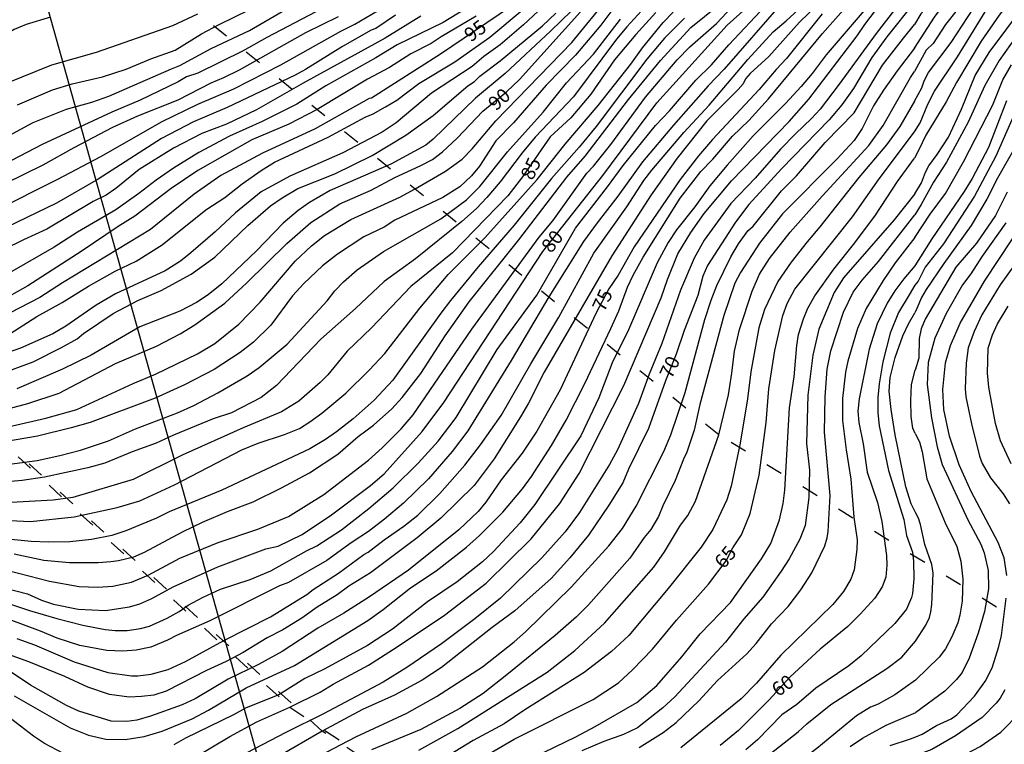
# Model space of a CAD drawing. Units: millimetres. Extents: x 177366 to 179299, y 1658850 to 1660419.
# Drawn here: x 178170 to 178345, y 1659582 to 1659711 of the extents above; entities that cross this region are included whole.
import ezdxf
from ezdxf.enums import TextEntityAlignment as Align

# ---------------------------------------------------------------- set-up
doc = ezdxf.new("R2010")
doc.units = ezdxf.units.MM
doc.header["$MEASUREMENT"] = 0
doc.linetypes.add('ACAD_ISO03W100', pattern=[30, 12, -18])
for name, color, linetype in [('AREAS', 200, 'Continuous'), ('V-CURVA_DE_NIVEL', 40, 'Continuous'), ('V-CURVA_MESTRA', 30, 'Continuous'), ('V-TEXTO_DE_ALTIMETRIA', 42, 'Continuous')]:
    doc.layers.add(name, color=color, linetype=linetype)

msp = doc.modelspace()

# ---------------------------------------------------------------- linework, layer by layer
at = {"layer": 'AREAS', "linetype": 'ACAD_ISO03W100', "ltscale": 0.25}
for points in [[(178750.28, 1659492.65), (178606.43, 1659589.7), (178509, 1659568.46), (178394.14, 1659594.73), (178343.79, 1659606.24), (178294.44, 1659636.87), (178185.27, 1659725.23), (178109.27, 1659688.85), (178218.26, 1659588.51), (178304.29, 1659530.76), (178403.78, 1659466.35), (178605.98, 1659345.26), (178678.47, 1659393.25)], [(178606.45, 1659345.57), (178324.68, 1659517.56), (178224, 1659584.19), (178109.27, 1659688.85), (178178.22, 1659528.51), (178216.46, 1659360.15), (178235.59, 1659297.76), (178263.57, 1659220.96), (178377.13, 1659245.67)]]:
    msp.add_lwpolyline(points, close=True, dxfattribs=at)
at = {"layer": 'AREAS', "color": 5}
msp.add_lwpolyline([(178171.67, 1659725.19), (178276.74, 1659350.72), (178331.99, 1659312.18), (178376.97, 1659245.59)], dxfattribs=at)
at = {"layer": 'V-CURVA_DE_NIVEL'}
for points in [[(178353.29, 1659737.62), (178345.08, 1659729.64), (178341.88, 1659726.16), (178340.52, 1659724.31), (178336.29, 1659719.28), (178332.82, 1659714.35), (178330.39, 1659711.66), (178329.21, 1659709.74)], [(178329.22, 1659705.53), (178332.79, 1659711.07), (178338.85, 1659719.21), (178341.39, 1659722.13), (178345.81, 1659727.66)], [(178346.08, 1659724.46), (178342.22, 1659719.44), (178340.99, 1659717.61), (178334.76, 1659709.72), (178332.56, 1659706.39), (178331.33, 1659705.17), (178329.23, 1659701.39)], [(178329.19, 1659722.65), (178313.56, 1659704.38), (178311.06, 1659701.04), (178309.09, 1659698.73), (178306.34, 1659695.73), (178300.58, 1659689.94), (178295.96, 1659684.76), (178292.88, 1659681.11), (178290.19, 1659677.36), (178286.96, 1659673.26), (178285.44, 1659670.99), (178283.53, 1659667.38), (178278.4, 1659655.53), (178275.53, 1659649.67), (178273.14, 1659643.42), (178269.93, 1659636.7), (178261.8, 1659624.51), (178259.15, 1659621.24), (178254.42, 1659616.13), (178252.46, 1659614.31), (178247.96, 1659610.73), (178242.73, 1659607.18), (178236.48, 1659602.35), (178232.03, 1659599.46), (178224.48, 1659595.31), (178220.91, 1659593.58), (178216.27, 1659590.69), (178210.47, 1659588.38), (178208.22, 1659587.1), (178199.71, 1659582.97), (178197.64, 1659581.79)], [(178329.24, 1659696.13), (178330.56, 1659698.48), (178330.96, 1659699.76), (178331.73, 1659701.21), (178335.74, 1659706.54), (178339.79, 1659712.73), (178343.44, 1659717.06), (178349.11, 1659724.29)], [(178267.71, 1659717.13), (178259.75, 1659709.71), (178255.6, 1659706.11), (178252.74, 1659704.06), (178250.62, 1659702.3), (178243.41, 1659697.53), (178237.12, 1659692.29), (178234.66, 1659690.62), (178227.67, 1659686.94), (178218.21, 1659682.79), (178213.17, 1659680.01), (178208.59, 1659676.31), (178204.99, 1659672.89), (178200.65, 1659669.17), (178198.79, 1659667.69), (178196.1, 1659665.98), (178187.24, 1659661.92), (178183.82, 1659659.91), (178178.41, 1659656.14), (178176.12, 1659654.82), (178170.39, 1659652.25), (178161.36, 1659649.13)], [(178166.28, 1659613.21), (178175.52, 1659610.88), (178180.83, 1659609.94), (178184.12, 1659609.81), (178186.81, 1659609.98), (178190.11, 1659610.69), (178193.06, 1659611.93), (178198.71, 1659614.95), (178205.51, 1659617.73), (178212.57, 1659620.1), (178218.02, 1659622.35), (178224.29, 1659626.26), (178232.2, 1659632.36), (178234.64, 1659634.52), (178238, 1659637.9), (178240.16, 1659640.43), (178250.59, 1659655.61), (178262.57, 1659671.97), (178264.99, 1659674.86), (178271.04, 1659683.31), (178272.2, 1659684.55), (178275.26, 1659688.44), (178281.44, 1659696.83), (178281.44, 1659696.83), (178287.06, 1659703.48), (178289.31, 1659705.77), (178294.04, 1659709.94), (178299.53, 1659715.8)], [(178095.43, 1659714.48), (178095.2, 1659709.21), (178096.33, 1659702.16), (178097.44, 1659698.09), (178098.39, 1659695.78), (178101.85, 1659690.3), (178105.57, 1659683.85), (178107.84, 1659680.89), (178110.71, 1659678.79), (178118.28, 1659674.07), (178120.81, 1659673.08), (178122.18, 1659672.76), (178125.64, 1659672.44), (178133.21, 1659672.44), (178135.31, 1659672.68), (178137.92, 1659673.32), (178141.47, 1659674.99), (178144.93, 1659676.93), (178150.53, 1659680.42), (178172.61, 1659692.33), (178178.56, 1659694.69), (178183.05, 1659695.97), (178186.09, 1659697.04), (178197.22, 1659701.87)], [(178162.22, 1659636.93), (178174.88, 1659639.84), (178180.4, 1659641.38), (178190.38, 1659645.98), (178194.34, 1659647.63), (178201.83, 1659651.24), (178204.91, 1659653.08), (178209.15, 1659656.49), (178212.95, 1659660.4), (178219.19, 1659667.7), (178222.06, 1659670.43), (178224.42, 1659672.29), (178229.1, 1659675.09), (178237.76, 1659679.07), (178240.5, 1659680.53), (178245.89, 1659683.69), (178248.84, 1659685.83), (178250.64, 1659687.67), (178254.85, 1659692.62), (178268.35, 1659706.52), (178275.04, 1659714.78)], [(178313.89, 1659715.12), (178308.78, 1659710.15), (178303.38, 1659704.08), (178300.05, 1659701.02), (178299.21, 1659700.08), (178298.78, 1659699.2), (178297.89, 1659698.22), (178292.31, 1659692.63), (178287.08, 1659685.99), (178282.46, 1659679.46), (178275.45, 1659668.66), (178263.45, 1659647.99), (178260.65, 1659642.48), (178259.24, 1659640.08), (178254.53, 1659632.6), (178251, 1659627.87), (178245.08, 1659622.07), (178240.84, 1659618.54), (178232.59, 1659612.32), (178228.74, 1659609.99), (178226.64, 1659608.42), (178223.09, 1659606.22), (178220.37, 1659604.27), (178216.99, 1659602.24), (178214.24, 1659600.81), (178209.96, 1659598.2), (178206.9, 1659596.57), (178203.41, 1659594.99), (178196.27, 1659591.33), (178194.09, 1659590.6), (178191.91, 1659590.35), (178189.68, 1659590.26), (178186.17, 1659590.73), (178182.34, 1659592.02), (178178.24, 1659593.9), (178171.88, 1659596.53), (178163.3, 1659599.63)], [(178169.75, 1659600.66), (178172.87, 1659599.55), (178179.93, 1659596.55), (178185.87, 1659594.63), (178190.11, 1659594.07), (178191.22, 1659594.07), (178193.57, 1659594.37), (178196.61, 1659595.18), (178199.69, 1659596.57), (178206.49, 1659600.32), (178214.79, 1659604.55), (178221.25, 1659608.51), (178222.36, 1659609.41), (178222.36, 1659609.41), (178226.86, 1659612.29), (178231.37, 1659615.57), (178232.16, 1659616), (178235, 1659618.22), (178238.49, 1659620.61), (178240.97, 1659622.58), (178244.89, 1659626.45), (178249.35, 1659631.44), (178252.14, 1659635.05), (178255.81, 1659640.27), (178261.07, 1659649.49), (178266.06, 1659657.73), (178272.28, 1659669.13), (178278.14, 1659677.34), (178281.14, 1659682.05), (178282.55, 1659683.89), (178288.26, 1659690.54), (178292.75, 1659695.42), (178299.64, 1659703.52), (178304.13, 1659708.46), (178306.44, 1659710.39), (178310.7, 1659714.35)], [(178197.22, 1659701.87), (178198.69, 1659702.44), (178204.25, 1659705.47), (178211.07, 1659708.7), (178222.4, 1659715.33)], [(178327.49, 1659714.8), (178322.4, 1659708.17), (178315.85, 1659699.12), (178312.45, 1659694.71), (178310.96, 1659693.02), (178308.07, 1659690.35), (178305.42, 1659687.61), (178300.95, 1659682.43), (178296.58, 1659677.94), (178291.85, 1659671.44), (178290.1, 1659668.23), (178287.68, 1659662.54), (178284.35, 1659653.05), (178282.08, 1659647.66), (178280.2, 1659642.44), (178276.48, 1659634.22), (178275.02, 1659631.57), (178269.72, 1659623.06), (178267.17, 1659619.63), (178263.02, 1659615.01), (178255.65, 1659607.82), (178251.13, 1659604.19), (178245.17, 1659599.74), (178239.05, 1659595.55), (178234.81, 1659592.91), (178224.25, 1659587.27), (178217.53, 1659584), (178209.14, 1659579.59)], [(178347.36, 1659715.46), (178344.27, 1659711.4), (178341.09, 1659706.8), (178336.72, 1659699.42), (178334.89, 1659696.01), (178331.24, 1659690.08), (178329.98, 1659687.47), (178329.26, 1659686.01)], [(178175.69, 1659711.03), (178171.37, 1659709.75), (178169.27, 1659708.85), (178164.44, 1659706), (178160.25, 1659703.88), (178155.59, 1659701.83), (178151.22, 1659700.12), (178147.97, 1659698.49), (178141.38, 1659696.06), (178138.09, 1659695.41), (178134.88, 1659695.59), (178133.73, 1659695.84), (178131.89, 1659696.55), (178129.27, 1659698.07), (178126.24, 1659700.44), (178123.56, 1659702.97), (178121.74, 1659705.71), (178120.63, 1659709), (178120.37, 1659710.16), (178120.27, 1659712.42)], [(178275.62, 1659712.48), (178273.48, 1659709.62), (178268.97, 1659704.27), (178263.81, 1659698.99), (178257.97, 1659692.25), (178254.83, 1659689.06), (178251.96, 1659684.57), (178250.51, 1659682.86), (178248.46, 1659680.91), (178245.42, 1659679.01), (178236.91, 1659674.97), (178234.98, 1659673.75), (178231.39, 1659672.03), (178226.68, 1659668.93), (178224.05, 1659666.88), (178220.74, 1659663.76), (178218.72, 1659661.54), (178214.85, 1659656.34), (178211.8, 1659653.3), (178209.42, 1659651.5), (178204.78, 1659648.46), (178199.52, 1659645.75), (178194.3, 1659643.39), (178182.75, 1659639.03), (178179.37, 1659638.07), (178173.38, 1659636.59), (178161.23, 1659634.54)], [(178225.36, 1659713.32), (178214.15, 1659707.43), (178209.92, 1659705.04), (178201.87, 1659701.1), (178199.86, 1659700.44), (178198.37, 1659699.56), (178191.65, 1659696.29), (178186.6, 1659694.17), (178174.24, 1659688.4), (178163.41, 1659682.82)], [(178164.18, 1659608.27), (178171.97, 1659605.68), (178176.85, 1659604.25), (178181.47, 1659603.05), (178185.4, 1659602.28), (178187.2, 1659602.07), (178189.34, 1659602.11), (178191.69, 1659602.45), (178193.32, 1659602.86), (178196.44, 1659604.27), (178198.58, 1659605.47), (178200.16, 1659606.6), (178202.85, 1659608), (178205.94, 1659609.43), (178211.2, 1659611.18), (178214.88, 1659612.72), (178221.19, 1659616.25), (178221.19, 1659616.25), (178223.05, 1659617.13), (178227.41, 1659619.97), (178232.26, 1659623.78), (178236.61, 1659627.42), (178241.06, 1659631.8), (178244.6, 1659635.74), (178247.79, 1659639.95), (178255.06, 1659652.02), (178262.1, 1659661.64), (178268.99, 1659673.58), (178274.68, 1659680.89), (178277.44, 1659684.7), (178283.19, 1659691.8), (178285.72, 1659694.41), (178290.4, 1659699.85), (178293.16, 1659702.6), (178296.26, 1659706.15), (178302.83, 1659713.11)], [(178282.04, 1659713.6), (178278.1, 1659709.32), (178276.31, 1659707.14), (178268.67, 1659696.89), (178261.82, 1659689.71), (178259.51, 1659686.97), (178255.62, 1659681.77), (178253.27, 1659679.01), (178251.39, 1659677.08), (178248.8, 1659674.77), (178240.59, 1659668.12), (178235.03, 1659664.08), (178229.91, 1659659.29), (178223.73, 1659653.83), (178215.88, 1659645.6), (178213.12, 1659643.5), (178207.86, 1659640.76), (178204.61, 1659639.67), (178197.59, 1659636.81), (178194.51, 1659635.39), (178190.24, 1659633.85), (178185.36, 1659631.84), (178182.37, 1659630.99), (178174.67, 1659629.32), (178170.69, 1659628.72), (178165.94, 1659628.34)], [(178249.27, 1659712.42), (178245.51, 1659710.09), (178237.29, 1659706.11), (178233.53, 1659703.84), (178224.63, 1659698.86), (178219.5, 1659695.61), (178213.34, 1659692.53), (178207.52, 1659689.9), (178202.04, 1659686.99), (178197.59, 1659684.23), (178194.51, 1659682.11), (178191.43, 1659679.71), (178187.33, 1659676.81), (178180.48, 1659672.85), (178176.38, 1659670.22), (178166.41, 1659664.53)], [(178305.57, 1659713.43), (178295.39, 1659701.81), (178292.56, 1659698.84), (178286.42, 1659691.89), (178280.88, 1659685.36), (178276.52, 1659679.23), (178272.82, 1659674.54), (178270.4, 1659671.18), (178264.26, 1659661.39), (178257.57, 1659650.05), (178249.87, 1659637.56), (178247.11, 1659633.88), (178242.85, 1659629.05), (178238.42, 1659624.72), (178235.07, 1659621.85), (178232.2, 1659619.67), (178229.12, 1659617.68), (178224.8, 1659614.56), (178218, 1659610.63), (178216.42, 1659610.01), (178204.01, 1659603.84), (178198.11, 1659601.24), (178196.53, 1659600.38), (178193.53, 1659599.16), (178190.92, 1659598.58), (178188.57, 1659598.43), (178185.7, 1659598.56), (178180.95, 1659599.42), (178176.89, 1659600.74), (178173.94, 1659602.01), (178168.38, 1659604.08)], [(178168.5, 1659654.82), (178173.31, 1659657.9), (178177.77, 1659660.34), (178182.45, 1659663.29), (178187.22, 1659665.92), (178190.96, 1659667.69), (178195.54, 1659670.62), (178203.3, 1659676.83), (178206.71, 1659679.01), (178209.74, 1659681.45), (178213.14, 1659683.78), (178215.54, 1659685.28), (178225.06, 1659689.72), (178231.64, 1659693.3), (178233.06, 1659693.87), (178235.26, 1659695.09), (178237.25, 1659696.33), (178241.14, 1659699.29), (178247.56, 1659703.09), (178253.78, 1659707.52), (178259.54, 1659712.27)], [(178169.23, 1659615.72), (178174.54, 1659614.6), (178179.07, 1659614.18), (178184.2, 1659614.18), (178186.43, 1659614.35), (178187.8, 1659614.52), (178190.54, 1659615.2), (178192.42, 1659615.99), (178199.15, 1659619.61), (178202.73, 1659621.32), (178207.18, 1659623.25), (178211.71, 1659624.96), (178216.74, 1659627.42), (178221.72, 1659630.09), (178226.77, 1659633.41), (178230.41, 1659636.53), (178233.1, 1659638.58), (178236.35, 1659641.49), (178238.21, 1659643.5), (178241.5, 1659647.74), (178241.5, 1659647.74), (178245.85, 1659654.46), (178250.12, 1659660.49), (178258.94, 1659671.48), (178267.43, 1659682.65), (178270.7, 1659686.35), (178278.42, 1659696.42), (178284.09, 1659703.35), (178289.48, 1659709.19), (178294.36, 1659713.1)], [(178169.27, 1659590.48), (178179.2, 1659584.79), (178182.49, 1659583.5), (178185.57, 1659582.78), (178185.57, 1659582.78), (178189, 1659582.71), (178192.38, 1659583.25), (178195.54, 1659584.23), (178200.89, 1659586.41), (178203.78, 1659587.93), (178210.47, 1659591.93), (178219.07, 1659595.91), (178232.12, 1659603.89), (178234.81, 1659605.81), (178239.69, 1659609.66), (178244.27, 1659612.7), (178249.66, 1659616.91), (178251.97, 1659618.99), (178256.09, 1659623.12), (178259.56, 1659627.27), (178261.16, 1659629.43), (178264.73, 1659634.99), (178267.32, 1659639.44), (178270.66, 1659645.99), (178275.3, 1659655.74), (178276.69, 1659658.91), (178278.23, 1659663.1), (178279.26, 1659665.24), (178281.05, 1659668.4), (178287.6, 1659678.88), (178291.26, 1659683.61), (178293.4, 1659685.81), (178296.9, 1659689.88), (178299.77, 1659692.68), (178303.32, 1659696.55), (178312.9, 1659708.17), (178317.01, 1659712.81)], [(178268.2, 1659712.14), (178264.6, 1659708.61), (178256.5, 1659701.04), (178251.24, 1659696.65), (178243.69, 1659689.36), (178242.43, 1659688.33), (178236.18, 1659684.93), (178225.4, 1659680.23), (178221.72, 1659678.15), (178219.71, 1659676.7), (178217.04, 1659674.45), (178212.31, 1659669.51), (178206.15, 1659663.69), (178203.71, 1659661.7), (178201.66, 1659660.34), (178198.71, 1659658.84), (178191.56, 1659656.06), (178182.92, 1659651.01), (178177.87, 1659648.53), (178169.75, 1659645)], [(178195.58, 1659576.08), (178207.58, 1659583.29), (178212.37, 1659585.9), (178218.26, 1659588.51), (178223.65, 1659591.16), (178225.91, 1659592.55), (178232.2, 1659595.95), (178237.34, 1659599.2), (178245.72, 1659604.83), (178253.12, 1659610.52), (178261.12, 1659618.41), (178266.19, 1659624.68), (178269.65, 1659629.99), (178277.57, 1659645.6), (178284.2, 1659661.17), (178285.35, 1659664.47), (178287.21, 1659669), (178289.48, 1659672.81), (178291.86, 1659676.15), (178296.71, 1659681.96), (178306.96, 1659692.49), (178310.49, 1659696.48), (178319.07, 1659707.71), (178320.39, 1659709.73), (178322.33, 1659712.23)], [(178202.55, 1659708.06), (178205.68, 1659709.75), (178213.89, 1659713.74)], [(178329.27, 1659679.69), (178330.49, 1659681.63), (178331.17, 1659683.51), (178331.79, 1659684.62), (178333.29, 1659686.64), (178335.25, 1659689.74), (178337.57, 1659694.68), (178340.01, 1659700.66), (178342.52, 1659704.79), (178348.79, 1659713.16)], [(178241.53, 1659711.22), (178235.2, 1659707.31), (178220.61, 1659699.35), (178212.31, 1659694.58), (178207.01, 1659692.03), (178202.6, 1659690.37), (178197.55, 1659687.76), (178191.48, 1659683.97), (178187.33, 1659680.61), (178185.61, 1659679.44), (178183.31, 1659678.28), (178175.05, 1659673.36), (178170.94, 1659671.5), (178160.25, 1659666.26)], [(178164.74, 1659621.83), (178172.18, 1659621.49), (178179.93, 1659622.3), (178187.58, 1659623.93), (178191.61, 1659625.13), (178197.77, 1659627.95), (178209.7, 1659634.18), (178212.61, 1659635.35), (178217.27, 1659636.89), (178219.93, 1659638), (178221.81, 1659639.14), (178223.95, 1659640.7), (178228.18, 1659644.27), (178232.33, 1659648.34), (178235.09, 1659651.31), (178241.33, 1659659.33), (178246.38, 1659665.32), (178246.38, 1659665.32), (178252.91, 1659671.87), (178262.21, 1659682.22), (178267.17, 1659688.49), (178273.01, 1659695.37), (178278.81, 1659702.71), (178280.92, 1659705.62), (178284.6, 1659710.09), (178286.38, 1659711.95)], [(178237.04, 1659711.39), (178233.53, 1659709.06), (178232.67, 1659708.72), (178227.58, 1659705.85), (178221.04, 1659701.77), (178219.16, 1659700.76), (178207.13, 1659694.99), (178201.15, 1659692.46), (178195.46, 1659689.47), (178184.2, 1659682.24), (178176.76, 1659678), (178166.19, 1659672.91)], [(178251.37, 1659711.24), (178245.12, 1659707.56), (178243.33, 1659706.34), (178239.73, 1659704.55), (178235.93, 1659702.11), (178232.03, 1659700.03), (178223.09, 1659694.62), (178218.04, 1659692.03), (178211.46, 1659689.25), (178201.92, 1659683.8), (178197.17, 1659680.61), (178190.71, 1659675.67), (178187.71, 1659673.88), (178181.17, 1659669.45), (178171.71, 1659663.35), (178166.37, 1659660.38)], [(178166.49, 1659647.59), (178172.65, 1659649.83), (178177.68, 1659652.34), (178180.46, 1659653.88), (178181.59, 1659654.88), (178186.85, 1659658.43), (178191.2, 1659660.72), (178195.37, 1659662.52), (178200.72, 1659665.38), (178204.91, 1659668.4), (178210.75, 1659674.03), (178214.83, 1659677.51), (178216.88, 1659678.95), (178219.67, 1659680.59), (178226.21, 1659683.22), (178232.84, 1659686.49), (178238.88, 1659690.09), (178243.73, 1659693.57), (178249.85, 1659698.82), (178251.03, 1659699.63), (178252.01, 1659700.57), (178255.6, 1659703.31), (178263.13, 1659709.49), (178265.48, 1659711.74)], [(178167.52, 1659631.5), (178173.34, 1659632.31), (178177.36, 1659633.17), (178181.04, 1659634.15), (178186, 1659635.8), (178190.79, 1659637.9), (178198.28, 1659640.78), (178201.17, 1659642.09), (178205.47, 1659644.29), (178210.66, 1659647.35), (178212.78, 1659648.81), (178217.74, 1659652.96), (178224.89, 1659660.66), (178226.25, 1659662.46), (178227.75, 1659664.04), (178230.19, 1659666.18), (178234.87, 1659669.41), (178245.08, 1659675.2), (178249.63, 1659678.6), (178252.01, 1659680.96), (178256.93, 1659687.1), (178263.24, 1659694.17), (178267.41, 1659699.38), (178272.2, 1659704.48), (178276.97, 1659710.67)], [(178226.81, 1659711.11), (178221, 1659708.29), (178209.23, 1659701.66), (178206.45, 1659700.25), (178204.18, 1659699.35), (178198.36, 1659696.29), (178191.18, 1659693.45), (178186.73, 1659691.44), (178179.84, 1659687.86), (178174.37, 1659684.78), (178167.73, 1659681.47)], [(178288.39, 1659710.88), (178284.82, 1659707.33), (178281.69, 1659703.61), (178272.69, 1659691.63), (178269.65, 1659687.93), (178264.71, 1659682.37), (178258.08, 1659674.07), (178251.68, 1659666.69), (178246.79, 1659660.7), (178245.05, 1659658.48), (178236.56, 1659646.56), (178233.25, 1659642.99), (178229.47, 1659639.69), (178226.51, 1659637.38), (178224.59, 1659636.01), (178221.81, 1659634.39), (178206.15, 1659627.05), (178196.78, 1659623.18), (178194.56, 1659622.07), (178189.08, 1659619.78), (178186.6, 1659618.97), (178183.01, 1659618.28), (178179.16, 1659617.86), (178175.31, 1659617.77), (178172.27, 1659617.9), (178168.12, 1659618.33)], [(178219.64, 1659577.84), (178229.98, 1659583.2), (178239.05, 1659587.44), (178244.29, 1659590.39), (178252.46, 1659595.63), (178258.08, 1659600.08), (178260.12, 1659601.86), (178268.22, 1659609.8), (178274.92, 1659617.15), (178277.35, 1659620.23), (178279.75, 1659624.17), (178284.69, 1659633.92), (178285.91, 1659636.83), (178288.48, 1659644.4), (178292, 1659657.32), (178293.08, 1659660.75), (178294.14, 1659663.36), (178296.62, 1659668.45), (178297.95, 1659670.76), (178299.62, 1659673.07), (178300.56, 1659673.94), (178305.59, 1659680.19), (178308.24, 1659682.88), (178313.37, 1659688.81), (178318.49, 1659694.03), (178323.58, 1659702.54), (178327.3, 1659707.33), (178329.21, 1659709.74)], [(178348.28, 1659709.01), (178344.27, 1659703.34), (178341.75, 1659698.91), (178338.77, 1659692.38), (178334.93, 1659685.26), (178332.6, 1659681.72), (178330.43, 1659677.75), (178329.28, 1659675.96)], [(178169.87, 1659695.5), (178176.05, 1659698.11), (178179.56, 1659699.18), (178184.97, 1659700.42), (178189.17, 1659701.79), (178193.55, 1659703.67), (178197.85, 1659705.21), (178202.55, 1659708.06)], [(178329.22, 1659705.53), (178326.14, 1659701.51), (178323.71, 1659698.09), (178321.97, 1659695.31), (178319.94, 1659691.29), (178318.51, 1659689.11), (178315.45, 1659685.81), (178305.78, 1659676.1), (178301.72, 1659670.88), (178298.29, 1659665.67), (178297.31, 1659663.78), (178295.36, 1659658.05), (178291.08, 1659642.22), (178290.08, 1659637.69), (178289.57, 1659636.06), (178288.8, 1659633.75), (178288.18, 1659632.55), (178286.72, 1659628.75), (178284.52, 1659624.25), (178283.77, 1659622.33), (178282.38, 1659620.06), (178281.18, 1659618.61), (178278.64, 1659614.97), (178271.28, 1659606.67), (178269.16, 1659604.55), (178265.4, 1659601.24), (178256.8, 1659594.2), (178252.61, 1659590.9), (178248.46, 1659588.23), (178241.49, 1659584.53), (178232.76, 1659580.89)], [(178329.29, 1659671.89), (178332.03, 1659676.04), (178334.76, 1659679.73), (178337.96, 1659685.36), (178343.16, 1659695.45), (178344.91, 1659699.93), (178346.45, 1659702.58)], [(178241.18, 1659580.85), (178248.12, 1659584.7), (178263.95, 1659594.71), (178268.91, 1659598.54), (178274.13, 1659603.42), (178282.94, 1659613.34), (178284.84, 1659616.08), (178287.64, 1659620.79), (178288.95, 1659622.54), (178290.34, 1659625.07), (178294.44, 1659636.87), (178296.16, 1659643.98), (178296.8, 1659647.78), (178297.24, 1659651.72), (178298.16, 1659655.57), (178300.37, 1659662.39), (178301.72, 1659665.37), (178303.49, 1659668.17), (178307.17, 1659672.83), (178312.82, 1659679.25), (178321.1, 1659688.25), (178323.66, 1659691.8), (178328.54, 1659700.32), (178329.23, 1659701.39)], [(178329.24, 1659696.13), (178326.66, 1659691.63), (178324.28, 1659688.36), (178319.36, 1659682.58), (178312.41, 1659673.79), (178310.14, 1659671.14), (178307.34, 1659667.55), (178304.97, 1659664.08), (178302.59, 1659659.12), (178301.55, 1659655.85), (178300.17, 1659648.04), (178299.58, 1659643.25), (178298.27, 1659635.38), (178296.67, 1659627.72), (178295.9, 1659625.32), (178293.42, 1659620.06), (178291.32, 1659616.9), (178285.48, 1659609.58), (178278.49, 1659601.22), (178275.41, 1659598.37), (178270.53, 1659594.65), (178260.01, 1659588), (178256.33, 1659585.51), (178250.81, 1659582.56), (178244.74, 1659578.84)], [(178346.94, 1659693.78), (178343.69, 1659686.37), (178339.92, 1659679.24), (178334.4, 1659670.79), (178331.13, 1659666.66), (178329.87, 1659664.18), (178329.31, 1659663.43)], [(178347.41, 1659688.46), (178344.01, 1659682.44), (178342.09, 1659678.69), (178339.32, 1659674.04), (178334.42, 1659667.3), (178331.32, 1659662.65), (178330.49, 1659661.24), (178329.64, 1659659.27), (178329.32, 1659658.51)], [(178261.59, 1659579.61), (178269.04, 1659583.2), (178272.5, 1659585.04), (178279.9, 1659589.32), (178283.43, 1659592.34), (178287.9, 1659597.43), (178291.13, 1659601.52), (178296.52, 1659607.1), (178302.06, 1659614.8), (178303.68, 1659617.58), (178305.22, 1659621.73), (178305.91, 1659624.68), (178306.17, 1659627.04), (178307.02, 1659641.67), (178307.83, 1659647.18), (178308.32, 1659652.75), (178308.65, 1659654.67), (178309.5, 1659657.45), (178310.31, 1659659.38), (178311.51, 1659661.56), (178314.89, 1659666.26), (178318.66, 1659670.95), (178322.29, 1659675.89), (178326.23, 1659681.84), (178329.26, 1659686.01)], [(178329.27, 1659679.69), (178325.63, 1659675.03), (178316.6, 1659664.76), (178314.98, 1659662.13), (178312.24, 1659655.61), (178311.17, 1659650.99), (178310.29, 1659643.89), (178310.06, 1659635.33), (178310.57, 1659630.59), (178310.49, 1659625.71), (178309.8, 1659620.75), (178308.86, 1659618.31), (178306.96, 1659614.8), (178305.57, 1659612.62), (178302.27, 1659608), (178298.93, 1659604.17), (178295.66, 1659600), (178286.66, 1659590.33), (178284.52, 1659588.34), (178279.99, 1659584.83), (178277.55, 1659583.65), (178274.04, 1659582.39), (178270.11, 1659580.72)], [(178345.72, 1659679.97), (178343.63, 1659675.79), (178340.26, 1659670.88), (178336.59, 1659666.66), (178331.15, 1659657.38), (178330.41, 1659655.69), (178330.06, 1659653.99), (178330, 1659650.5)], [(178280.33, 1659581.32), (178284.56, 1659583.97), (178286.88, 1659585.77), (178290.89, 1659589.62), (178294.25, 1659593.22), (178299.45, 1659597.98), (178301.09, 1659599.81), (178303.83, 1659603.31), (178306.76, 1659606.35), (178309.03, 1659609.32), (178310.98, 1659612.34), (178313.31, 1659617.11), (178313.74, 1659618.54), (178313.87, 1659619.68), (178314.25, 1659626.05), (178313.27, 1659637.3), (178313.37, 1659643.63), (178313.69, 1659648.51), (178314.36, 1659651.76), (178316.6, 1659658.63), (178318.31, 1659662.2), (178319.92, 1659664.32), (178322.83, 1659667.63), (178329.28, 1659675.96)], [(178345.44, 1659674.51), (178341.28, 1659668.62), (178339.24, 1659665.46), (178337.74, 1659663.5), (178334.84, 1659658.38), (178332.84, 1659654.03), (178331.65, 1659649.72), (178331.49, 1659645.8), (178332.24, 1659639.87), (178333.26, 1659634.75), (178334.18, 1659631.59), (178338.7, 1659621.78), (178341.01, 1659617.43), (178341.59, 1659615.89), (178342.31, 1659612.74), (178342.37, 1659609.49), (178341.67, 1659605.48), (178340.54, 1659601.6), (178338.94, 1659597.21), (178337.68, 1659594.65), (178336.72, 1659593.37), (178334.63, 1659591.3), (178329.46, 1659587.53)], [(178329.29, 1659671.89), (178325.78, 1659667.4), (178323.66, 1659664.25), (178320.67, 1659659.29), (178319.09, 1659655.74), (178317.39, 1659649.92), (178316.99, 1659648), (178316.47, 1659643.29), (178316.43, 1659639.4), (178317.07, 1659634.18), (178317.93, 1659628.96), (178318.48, 1659622.24), (178319.04, 1659618.22), (178319, 1659616.51), (178318.53, 1659612.88), (178317.93, 1659611.21), (178316.62, 1659609.03), (178314.72, 1659606.71), (178305.46, 1659597.71), (178301.18, 1659592.73), (178298.43, 1659589.98), (178287.73, 1659581.26)], [(178348.52, 1659669.17), (178344.48, 1659663.5), (178341.2, 1659658.17), (178339.81, 1659655.22), (178338.75, 1659652.28), (178338.39, 1659649.59), (178338.26, 1659645.07), (178338.38, 1659643.58), (178339.36, 1659638.8), (178340.77, 1659633.04), (178341.24, 1659631.76), (178342.73, 1659629.2), (178344.97, 1659626.39), (178346.13, 1659624.6)], [(178329.31, 1659663.43), (178328.28, 1659661.73), (178326.4, 1659658.58), (178324.9, 1659654.93), (178323.62, 1659649.83), (178322.94, 1659645.94), (178322.72, 1659643.51), (178322.7, 1659640.77), (178322.93, 1659638.46), (178324.62, 1659630.5), (178327.34, 1659621.81), (178327.81, 1659618.95), (178328.88, 1659616), (178329.05, 1659614.42), (178329.09, 1659611.29), (178328.88, 1659608.68), (178328.69, 1659607.96), (178327.81, 1659605.9), (178325.74, 1659603.36), (178319.75, 1659597.6), (178317.55, 1659595.85), (178311.73, 1659591.83), (178308.35, 1659588.98), (178305.65, 1659587.12), (178301.35, 1659582.69), (178299.28, 1659580.89)], [(178346.4, 1659631.68), (178344.53, 1659635.81), (178343.63, 1659638.84), (178342.44, 1659645.33), (178342.18, 1659647.8), (178342.35, 1659652.24), (178343.08, 1659654.63), (178344.01, 1659656.59), (178345.89, 1659659.7)], [(178329.39, 1659623.05), (178328.65, 1659624.59), (178327.72, 1659627.63), (178325.8, 1659636.87), (178325.07, 1659641.37), (178324.73, 1659644.62), (178324.94, 1659647.01), (178325.8, 1659650.61), (178327.17, 1659654.46), (178328.15, 1659656.55), (178329.32, 1659658.51)], [(178330, 1659650.5), (178329.33, 1659648.35)], [(178329.36, 1659637.1), (178328.97, 1659638.06), (178328.65, 1659640.11), (178328.61, 1659642.94), (178328.68, 1659645.79), (178329.33, 1659648.35)], [(178329.36, 1659637.1), (178330.13, 1659635.6), (178330.62, 1659633.85), (178331.43, 1659629.03), (178334.67, 1659621.22), (178336.76, 1659617), (178337.49, 1659614.44), (178337.83, 1659611.24), (178337.68, 1659607.32), (178337.27, 1659604.84), (178336.93, 1659603.48), (178335.87, 1659601), (178334.74, 1659598.83), (178333.63, 1659597.38), (178329.44, 1659593.25)], [(178329.43, 1659600.18), (178331.23, 1659603.03), (178331.88, 1659604.42), (178332.15, 1659605.4), (178332.33, 1659606.72), (178332.53, 1659612.3), (178332.33, 1659613.84), (178331.09, 1659617.39), (178330.32, 1659620.93), (178329.94, 1659622.08), (178329.39, 1659623.05)], [(178301.1, 1659578.26), (178308.56, 1659584.12), (178310.08, 1659585.52), (178314.38, 1659588.98), (178324.31, 1659595.33), (178326.96, 1659597.39), (178329.43, 1659600.18)], [(178329.44, 1659593.25), (178325.76, 1659590.69), (178322.81, 1659589.04), (178321.44, 1659588.47), (178318.92, 1659586.97), (178311.9, 1659581.13), (178308.88, 1659578.84), (178296.76, 1659571.33), (178289.66, 1659567.82), (178279.73, 1659563.98), (178274.55, 1659561.56), (178266.3, 1659556.98), (178254.49, 1659551.29), (178240.72, 1659543.03), (178238.28, 1659541.32), (178234.17, 1659537.86), (178231.17, 1659535.08), (178224.8, 1659528.56), (178222.51, 1659526.18), (178219.99, 1659523.21), (178212.76, 1659513.97), (178208.55, 1659509.6), (178203.46, 1659505.94), (178200.33, 1659503.89)], [(178345.3, 1659591.58), (178344.44, 1659590.08), (178343.72, 1659589.19), (178341.27, 1659586.67), (178336.55, 1659583.38), (178332.29, 1659580.99), (178329.47, 1659579.89)], [(178178, 1659580.25), (178174.67, 1659582.05), (178172.7, 1659583.33), (178167.28, 1659587.46)], [(178317.78, 1659581.49), (178319.99, 1659582.99), (178324.22, 1659585.3), (178329.46, 1659587.53)], [(178329.48, 1659576.4), (178333.27, 1659577.62), (178334.95, 1659578.33), (178340.9, 1659581.48), (178344.57, 1659584.04), (178348.09, 1659587.61)]]:
    msp.add_lwpolyline(points, dxfattribs=at)
at = {"layer": 'V-CURVA_MESTRA'}
for points in [[(178161.66, 1659611.18), (178171.65, 1659608.62), (178174.14, 1659607.49), (178176.24, 1659606.8), (178180.6, 1659605.9), (178185.51, 1659605.67), (178189.77, 1659606.33), (178191.57, 1659606.86), (178193.73, 1659607.8), (178197.51, 1659609.88), (178205.44, 1659613.39), (178214, 1659616.6), (178216.17, 1659617.1), (178220.41, 1659619.18), (178225.65, 1659622.65), (178232.56, 1659627.84), (178235.03, 1659629.95), (178241.73, 1659637.44), (178245.58, 1659642.58), (178263.17, 1659669.45), (178273.84, 1659682.91), (178273.84, 1659682.91), (178283.45, 1659695.81), (178295.95, 1659709.6), (178310.54, 1659722.7)], [(178329.25, 1659690.69), (178330.26, 1659692.25), (178331.6, 1659695.62), (178332.8, 1659697.88), (178336.85, 1659704.02), (178342.76, 1659713.54), (178349.9, 1659722.13)], [(178165.77, 1659676.63), (178177.01, 1659682.26), (178184.65, 1659686.29), (178195.58, 1659692.53), (178201.87, 1659695.6), (178208.29, 1659698.3), (178216.65, 1659702.59), (178227.28, 1659708.54), (178229.81, 1659709.81), (178233.8, 1659712.16)], [(178165.85, 1659640.88), (178171.66, 1659642.43), (178177.23, 1659644.26), (178187.26, 1659649.5), (178194.53, 1659652.58), (178198.78, 1659654.79), (178201.35, 1659656.38), (178206.66, 1659660.22), (178210.6, 1659663.85), (178217.72, 1659670.87), (178221.96, 1659674.56), (178227.12, 1659677.86), (178232.68, 1659680.31), (178236.89, 1659682.58), (178241.38, 1659684.62), (178243.57, 1659685.78), (178245.35, 1659687.1), (178247.96, 1659689.57), (178252.56, 1659694.35), (178256.75, 1659697.79), (178259.06, 1659699.96), (178270.43, 1659712.61)], [(178257.46, 1659712.91), (178245.04, 1659704.45), (178232.73, 1659696.67), (178232.34, 1659696.6), (178222.73, 1659691.22), (178213.37, 1659686.9), (178205.99, 1659682.93), (178201.25, 1659679.62), (178193.5, 1659673.34), (178177.82, 1659663.88), (178173.79, 1659661.27), (178166.64, 1659657.58)], [(178329.21, 1659713.73), (178324.3, 1659707.54), (178321.68, 1659703.9), (178318.42, 1659698.4), (178316.34, 1659695.45), (178314.09, 1659692.8), (178305.58, 1659684.1), (178299.78, 1659677.75), (178297.42, 1659674.66), (178292.46, 1659666.94), (178291.64, 1659665.06), (178290.75, 1659661.62), (178288.31, 1659655.37), (178286.89, 1659651.16), (178285.01, 1659646.45), (178281.99, 1659638), (178278.44, 1659630.78), (178277.39, 1659628.3), (178274.94, 1659624.37), (178271.32, 1659619.04), (178268.02, 1659615.02), (178264.67, 1659611.36), (178258.2, 1659605.58), (178254.22, 1659602.66), (178245.17, 1659595.51), (178241.77, 1659593.27), (178236.82, 1659590.63), (178231.16, 1659588.08), (178224, 1659584.19), (178216.25, 1659579.69)], [(178109.06, 1659710.9), (178110.2, 1659706.56), (178111.6, 1659702.79), (178115.03, 1659695.39), (178118.45, 1659689.76), (178120.23, 1659687.57), (178123.52, 1659684.6), (178125.76, 1659683.08), (178127.21, 1659682.71), (178129.36, 1659682.54), (178133.62, 1659682.66), (178137.37, 1659683.33), (178141.01, 1659684.46), (178143.02, 1659685.35), (178148.21, 1659688.22), (178156.59, 1659693.58), (178159.71, 1659695.28), (178167.88, 1659699.32), (178175.94, 1659702.59), (178183.88, 1659704.85), (178197.43, 1659709.55), (178201.88, 1659711.61)], [(178312.81, 1659711.61), (178306.5, 1659703.68), (178304.64, 1659701.75), (178301.64, 1659698.22), (178293.33, 1659689.33), (178290.85, 1659686.44), (178287.6, 1659682.22), (178279.45, 1659670.24), (178276.57, 1659665.19), (178274.94, 1659662.76), (178272.59, 1659658.42), (178266.29, 1659644.86), (178262.1, 1659637.5), (178259.53, 1659633.62), (178255.78, 1659628.86), (178253.05, 1659624.88), (178251.71, 1659623.26), (178248.24, 1659619.98), (178239.3, 1659612.84), (178232.39, 1659608.05), (178227.83, 1659605.15), (178223.21, 1659602.49), (178216.87, 1659598.34), (178212.66, 1659596.06), (178207.29, 1659593.43), (178201.39, 1659589.98), (178199.13, 1659588.88), (178193.46, 1659586.89), (178191.06, 1659586.2), (178189.29, 1659585.91), (178186.51, 1659585.97), (178180.76, 1659587.79), (178178.58, 1659588.75), (178172.13, 1659592.41), (178168.53, 1659594.8)], [(178283.25, 1659711.88), (178279.7, 1659707.98), (178275.95, 1659703.45), (178271.73, 1659697.38), (178268.17, 1659693.17), (178264.52, 1659689.76), (178259.58, 1659682.71), (178256.96, 1659679.31), (178247.15, 1659669.17), (178239.72, 1659663.22), (178232.77, 1659655.86), (178228.43, 1659651.7), (178224.98, 1659647.49), (178223.64, 1659646.13), (178219.83, 1659642.84), (178216.75, 1659640.92), (178209.92, 1659638.09), (178199.1, 1659633.25), (178190.41, 1659628.93), (178179.66, 1659625.71), (178176.18, 1659625.26), (178168.73, 1659624.83)], [(178345.57, 1659696.18), (178342.38, 1659687.9), (178339.48, 1659682.4), (178338.07, 1659680.05), (178332.31, 1659671.65), (178329.3, 1659666.87)], [(178242.15, 1659573.53), (178258.1, 1659582.78), (178272.15, 1659589.84), (178276.63, 1659592.81), (178279.14, 1659595.14), (178282.66, 1659598.8), (178286.96, 1659603.94), (178292.63, 1659610.3), (178295.79, 1659614.46), (178296.98, 1659616.78), (178298.48, 1659619.08), (178300.04, 1659622.91), (178301.63, 1659629.68), (178302.85, 1659639.05), (178303.38, 1659645.01), (178304.39, 1659651.81), (178305.82, 1659658.08), (178306.59, 1659660.19), (178307.98, 1659662.75), (178318.2, 1659675.56), (178322.93, 1659682.34), (178329.25, 1659690.69)], [(178345.62, 1659611.84), (178345.15, 1659615), (178344.08, 1659617.73), (178339.3, 1659626.81), (178337.17, 1659631.51), (178335.46, 1659636.62), (178334.46, 1659641.36), (178334.27, 1659644.9), (178334.74, 1659649.64), (178335.63, 1659652.75), (178337.36, 1659656.72), (178341.69, 1659664.18), (178354.06, 1659682.87)], [(178329.3, 1659666.87), (178327.32, 1659664.54), (178325.74, 1659662.45), (178324.38, 1659660.23), (178322.6, 1659656.6), (178321.16, 1659652.05), (178319.43, 1659643.24), (178319.17, 1659641.06), (178319.32, 1659639.06), (178320.11, 1659635.26), (178320.83, 1659630.25), (178322.64, 1659624.82), (178323.42, 1659621.44), (178324.27, 1659615.43), (178324.33, 1659613.68), (178324.15, 1659611.6), (178323.51, 1659609.84), (178322.16, 1659607.83), (178319.61, 1659604.98), (178317.38, 1659602.8), (178312.48, 1659598.8), (178307.13, 1659593.88), (178303.43, 1659589.79), (178297.99, 1659584.32), (178294.7, 1659581.67)], [(178329.46, 1659583.21), (178330.6, 1659583.7), (178333.12, 1659585.2), (178335.74, 1659586.41), (178336.77, 1659587.12), (178339.88, 1659590.42), (178341.9, 1659593.2), (178343.12, 1659595.67), (178344.25, 1659599.26), (178344.68, 1659601.22), (178345.53, 1659607.87)], [(178324.89, 1659581.69), (178328.5, 1659582.86), (178329.46, 1659583.21)]]:
    msp.add_lwpolyline(points, dxfattribs=at)

# ---------------------------------------------------------------- texts
at = {"layer": 'V-TEXTO_DE_ALTIMETRIA'}
for s, rotation, p in [('95', 35.9645, (178250.84, 1659705.89)), ('90', 41.3151, (178255.36, 1659693.7)), ('85', 65, (178262.08, 1659681.58)), ('80', 51.4162, (178265.27, 1659668.49)), ('75', 65, (178274.82, 1659658.21)), ('70', 65, (178286.78, 1659646.31)), ('65', 50, (178295.96, 1659612.39)), ('60', 35, (178305.44, 1659589.59))]:
    msp.add_text(s, height=2.5, rotation=rotation, dxfattribs=at).set_placement(p, align=Align.BOTTOM_LEFT)

doc.saveas('drawing.dxf')
